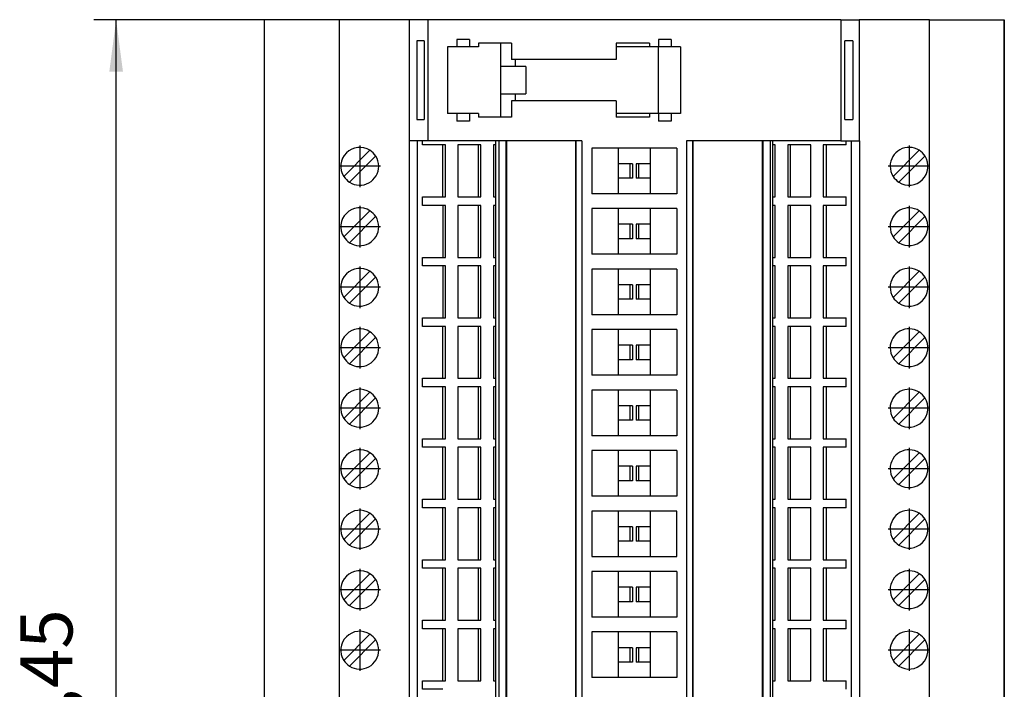
# Model space of a CAD drawing. Units: millimetres. Extents: x -1213 to -793, y -1206 to -909.
# Drawn here: x -1059 to -993, y -1086 to -1041 of the extents above; entities that cross this region are included whole.
import ezdxf

# ---------------------------------------------------------------- set-up
doc = ezdxf.new("R2010")
doc.units = ezdxf.units.MM
doc.linetypes.add('DOT_CENTER', pattern=[14, 12, -1, 0, -1])
doc.layers.add('1', color=7, linetype='Continuous')
doc.styles.add('CONVERTER_11', font='txt.shx', dxfattribs={"width": 0.9})
doc.dimstyles.new('ME10_DIM_10', dxfattribs={"dimtxt": 7, "dimasz": 7, "dimexe": 3, "dimexo": 0, "dimgap": 3, "dimtad": 1, "dimdec": 4, "dimdsep": 46, "dimtxsty": 'CONVERTER_11', "dimsah": 1, "dimcen": 0.09, "dimclrd": 2, "dimclre": 2, "dimclrt": 3, "dimadec": 0, "dimazin": 0, "dimtfac": 1, "dimtdec": 4, "dimtix": 1, "dimtmove": 0, "dimatfit": 3, "dimfxl": 1, "dimtolj": 1, "dimtzin": 0, "dimarcsym": 0})

# ---------------------------------------------------------------- blocks, each defined once
blk = doc.blocks.new('UTRE_6-2____19-select__2', base_point=(-2084.7, -2269.31))
at = {"color": 7, "linetype": 'Continuous'}
for p, q in [((-2084.7, -2269.31), (-2084.7, -2081.86)), ((-2084.7, -2081.86), (-2084.68, -2081.86)), ((-2074.59, -2081.86), (-2084.68, -2081.86)), ((-2084.68, -2269.31), (-2084.68, -2081.86)), ((-2074.59, -2269.31), (-2074.59, -2081.86)), ((-2065.14, -2081.86), (-2074.59, -2081.86)), ((-2062.66, -2081.86), (-2065.14, -2081.86)), ((-2065.14, -2098.16), (-2065.14, -2081.86)), ((-2007.07, -2081.86), (-2062.66, -2081.86)), ((-2062.66, -2098.16), (-2062.66, -2081.86)), ((-2007.07, -2081.86), (-2004.59, -2081.86)), ((-2004.59, -2081.86), (-2004.59, -2098.16)), ((-1995.13, -2081.86), (-2004.59, -2081.86)), ((-1995.13, -2081.86), (-1985.05, -2081.86)), ((-1995.13, -2269.31), (-1995.13, -2081.86)), ((-1985.05, -2269.31), (-1985.05, -2081.86)), ((-1985.03, -2081.86), (-1985.05, -2081.86)), ((-1985.03, -2081.86), (-1985.03, -2269.31)), ((-2064.16, -2084.71), (-2064.16, -2095.31)), ((-2063.2, -2084.71), (-2064.16, -2084.71)), ((-2063.2, -2084.71), (-2063.2, -2095.31)), ((-2058.8, -2084.51), (-2058.8, -2085.51)), ((-2057.1, -2084.51), (-2058.8, -2084.51)), ((-2057.1, -2084.51), (-2057.1, -2085.51)), ((-2055.85, -2085.01), (-2055.85, -2085.51)), ((-2052.86, -2085.01), (-2055.85, -2085.01)), ((-2052.86, -2088.18), (-2052.86, -2085.01)), ((-2051.4, -2085.01), (-2052.86, -2085.01)), ((-2051.4, -2085.01), (-2051.4, -2087.21)), ((-2037.3, -2085.01), (-2037.3, -2085.51)), ((-2032.85, -2085.01), (-2037.3, -2085.01)), ((-2032.85, -2085.01), (-2032.85, -2085.51)), ((-2029.9, -2084.51), (-2031.6, -2084.51)), ((-2031.6, -2084.51), (-2031.6, -2085.51)), ((-2029.9, -2084.51), (-2029.9, -2085.51)), ((-2005.46, -2084.71), (-2006.53, -2084.71)), ((-2060.05, -2085.51), (-2060.05, -2094.51)), ((-2058.8, -2085.51), (-2060.05, -2085.51)), ((-2057.1, -2085.51), (-2058.8, -2085.51)), ((-2055.85, -2085.51), (-2057.1, -2085.51)), ((-2032.85, -2085.51), (-2037.3, -2085.51)), ((-2037.3, -2085.51), (-2037.3, -2087.21)), ((-2031.6, -2085.51), (-2032.85, -2085.51)), ((-2031.6, -2094.51), (-2031.6, -2085.51)), ((-2029.9, -2085.51), (-2031.6, -2085.51)), ((-2028.65, -2085.51), (-2029.9, -2085.51)), ((-2028.65, -2085.51), (-2028.65, -2094.51)), ((-2037.3, -2087.21), (-2051.4, -2087.21)), ((-2050.93, -2087.21), (-2050.93, -2088.18)), ((-2052.86, -2091.83), (-2052.86, -2088.18)), ((-2050.93, -2088.18), (-2052.86, -2088.18)), ((-2049.51, -2088.18), (-2050.93, -2088.18)), ((-2049.51, -2088.18), (-2049.51, -2091.83)), ((-2052.86, -2095.01), (-2052.86, -2091.83)), ((-2052.86, -2091.83), (-2050.93, -2091.83)), ((-2037.3, -2092.81), (-2051.4, -2092.81)), ((-2051.4, -2092.81), (-2051.4, -2095.01)), ((-2050.93, -2091.83), (-2050.93, -2092.81)), ((-2050.93, -2091.83), (-2049.51, -2091.83)), ((-2037.3, -2092.81), (-2037.3, -2094.51)), ((-2064.16, -2095.31), (-2063.2, -2095.31)), ((-2058.8, -2094.51), (-2060.05, -2094.51)), ((-2057.1, -2094.51), (-2058.8, -2094.51)), ((-2058.8, -2094.51), (-2058.8, -2095.51)), ((-2057.1, -2095.51), (-2058.8, -2095.51)), ((-2055.85, -2094.51), (-2057.1, -2094.51)), ((-2057.1, -2094.51), (-2057.1, -2095.51)), ((-2055.85, -2094.51), (-2055.85, -2095.01)), ((-2052.86, -2095.01), (-2055.85, -2095.01)), ((-2051.4, -2095.01), (-2052.86, -2095.01)), ((-2032.85, -2094.51), (-2037.3, -2094.51)), ((-2037.3, -2094.51), (-2037.3, -2095.01)), ((-2032.85, -2095.01), (-2037.3, -2095.01)), ((-2031.6, -2094.51), (-2032.85, -2094.51)), ((-2032.85, -2094.51), (-2032.85, -2095.01)), ((-2029.9, -2094.51), (-2031.6, -2094.51)), ((-2031.6, -2094.51), (-2031.6, -2095.51)), ((-2029.9, -2095.51), (-2031.6, -2095.51)), ((-2028.65, -2094.51), (-2029.9, -2094.51)), ((-2029.9, -2094.51), (-2029.9, -2095.51)), ((-2006.53, -2095.31), (-2005.46, -2095.31)), ((-2065.17, -2253.01), (-2065.17, -2098.16)), ((-2065.14, -2098.16), (-2065.17, -2098.16)), ((-2064.09, -2098.16), (-2065.14, -2098.16)), ((-2063.4, -2098.16), (-2064.09, -2098.16)), ((-2064.09, -2253.01), (-2064.09, -2098.16)), ((-2062.66, -2098.16), (-2063.4, -2098.16)), ((-2063.4, -2098.73), (-2063.4, -2098.16)), ((-2053.52, -2098.16), (-2062.66, -2098.16)), ((-2053.52, -2253.01), (-2053.52, -2098.16)), ((-2053.14, -2098.16), (-2053.52, -2098.16)), ((-2053.14, -2098.16), (-2053.14, -2253.01)), ((-2052.18, -2098.16), (-2053.14, -2098.16)), ((-2052.18, -2098.16), (-2052.18, -2253.01)), ((-2052.09, -2098.16), (-2052.18, -2098.16)), ((-2052.09, -2098.16), (-2052.09, -2253.01)), ((-2042.77, -2098.16), (-2052.09, -2098.16)), ((-2042.77, -2253.01), (-2042.77, -2098.16)), ((-2042.72, -2098.16), (-2042.77, -2098.16)), ((-2042.72, -2253.01), (-2042.72, -2098.16)), ((-2041.95, -2098.16), (-2042.72, -2098.16)), ((-2041.95, -2098.16), (-2041.95, -2253.01)), ((-2027.86, -2098.16), (-2027.86, -2253.01)), ((-2027.01, -2098.16), (-2027.86, -2098.16)), ((-2027.01, -2253.01), (-2027.01, -2098.16)), ((-2026.96, -2098.16), (-2027.01, -2098.16)), ((-2026.96, -2253.01), (-2026.96, -2098.16)), ((-2017.64, -2098.16), (-2026.96, -2098.16)), ((-2017.64, -2098.16), (-2017.64, -2253.01)), ((-2017.55, -2098.16), (-2017.64, -2098.16)), ((-2017.55, -2098.16), (-2017.55, -2253.01)), ((-2016.59, -2098.16), (-2017.55, -2098.16)), ((-2016.59, -2098.16), (-2016.59, -2253.01)), ((-2016.21, -2098.16), (-2016.59, -2098.16)), ((-2016.21, -2253.01), (-2016.21, -2098.16)), ((-2007.07, -2098.16), (-2016.21, -2098.16)), ((-2007.07, -2098.16), (-2006.33, -2098.16)), ((-2006.33, -2098.16), (-2005.64, -2098.16)), ((-2006.33, -2098.73), (-2006.33, -2098.16)), ((-2005.64, -2253.01), (-2005.64, -2098.16)), ((-2005.64, -2098.16), (-2004.59, -2098.16)), ((-2004.56, -2098.16), (-2004.59, -2098.16)), ((-2004.56, -2098.16), (-2004.56, -2253.01)), ((-2074.01, -2102.98), (-2070.49, -2099.46)), ((-2060.68, -2098.73), (-2063.4, -2098.73)), ((-2060.3, -2098.73), (-2060.68, -2098.73)), ((-2060.68, -2105.73), (-2060.68, -2098.73)), ((-2060.3, -2105.73), (-2060.3, -2098.73)), ((-2058.63, -2098.73), (-2058.63, -2105.73)), ((-2055.9, -2098.73), (-2058.63, -2098.73)), ((-2055.53, -2098.73), (-2055.9, -2098.73)), ((-2055.9, -2098.73), (-2055.9, -2105.73)), ((-2055.53, -2105.73), (-2055.53, -2098.73)), ((-2053.85, -2098.73), (-2053.85, -2105.73)), ((-2053.52, -2098.73), (-2053.85, -2098.73)), ((-2037.01, -2099.16), (-2040.58, -2099.16)), ((-2040.58, -2099.16), (-2040.58, -2105.31)), ((-2037.01, -2101.28), (-2037.01, -2099.16)), ((-2032.71, -2099.16), (-2037.01, -2099.16)), ((-2032.71, -2101.28), (-2032.71, -2099.16)), ((-2029.15, -2099.16), (-2032.71, -2099.16)), ((-2029.15, -2099.16), (-2029.15, -2105.31)), ((-2015.88, -2098.73), (-2016.21, -2098.73)), ((-2015.88, -2105.73), (-2015.88, -2098.73)), ((-2014.2, -2098.73), (-2014.2, -2105.73)), ((-2013.83, -2098.73), (-2014.2, -2098.73)), ((-2013.83, -2105.73), (-2013.83, -2098.73)), ((-2011.1, -2098.73), (-2013.83, -2098.73)), ((-2011.1, -2105.73), (-2011.1, -2098.73)), ((-2009.05, -2098.73), (-2009.43, -2098.73)), ((-2009.43, -2098.73), (-2009.43, -2105.73)), ((-2006.33, -2098.73), (-2009.05, -2098.73)), ((-2009.05, -2098.73), (-2009.05, -2105.73)), ((-2000.01, -2102.98), (-1996.49, -2099.46)), ((-2069.72, -2100.23), (-2073.24, -2103.76)), ((-1995.72, -2100.23), (-1999.24, -2103.76)), ((-2037.01, -2103.23), (-2037.01, -2101.28)), ((-2035.45, -2101.28), (-2037.01, -2101.28)), ((-2035.45, -2103.23), (-2035.45, -2101.28)), ((-2035.11, -2101.28), (-2035.45, -2101.28)), ((-2035.11, -2101.28), (-2035.11, -2103.23)), ((-2034.62, -2101.28), (-2034.62, -2103.23)), ((-2034.27, -2101.28), (-2034.62, -2101.28)), ((-2032.71, -2101.28), (-2034.27, -2101.28)), ((-2034.27, -2103.23), (-2034.27, -2101.28)), ((-2032.71, -2103.23), (-2032.71, -2101.28)), ((-2037.01, -2105.31), (-2037.01, -2103.23)), ((-2035.45, -2103.23), (-2037.01, -2103.23)), ((-2035.11, -2103.23), (-2035.45, -2103.23)), ((-2034.27, -2103.23), (-2034.62, -2103.23)), ((-2032.71, -2103.23), (-2034.27, -2103.23)), ((-2032.71, -2105.31), (-2032.71, -2103.23)), ((-2063.4, -2106.88), (-2063.4, -2105.73)), ((-2063.4, -2105.73), (-2060.68, -2105.73)), ((-2060.68, -2105.73), (-2060.3, -2105.73)), ((-2058.63, -2105.73), (-2055.9, -2105.73)), ((-2055.9, -2105.73), (-2055.53, -2105.73)), ((-2053.85, -2105.73), (-2053.52, -2105.73)), ((-2037.01, -2105.31), (-2040.58, -2105.31)), ((-2032.71, -2105.31), (-2037.01, -2105.31)), ((-2029.15, -2105.31), (-2032.71, -2105.31)), ((-2016.21, -2105.73), (-2015.88, -2105.73)), ((-2014.2, -2105.73), (-2013.83, -2105.73)), ((-2013.83, -2105.73), (-2011.1, -2105.73)), ((-2009.43, -2105.73), (-2009.05, -2105.73)), ((-2009.05, -2105.73), (-2006.33, -2105.73)), ((-2006.33, -2106.88), (-2006.33, -2105.73)), ((-2074.01, -2111.13), (-2070.49, -2107.61)), ((-2060.68, -2106.88), (-2063.4, -2106.88)), ((-2060.68, -2106.88), (-2060.68, -2113.88)), ((-2060.3, -2106.88), (-2060.68, -2106.88)), ((-2060.3, -2113.88), (-2060.3, -2106.88)), ((-2055.9, -2106.88), (-2058.63, -2106.88)), ((-2058.63, -2106.88), (-2058.63, -2113.88)), ((-2055.53, -2106.88), (-2055.9, -2106.88)), ((-2055.9, -2106.88), (-2055.9, -2113.88)), ((-2055.53, -2113.88), (-2055.53, -2106.88)), ((-2053.85, -2106.88), (-2053.85, -2113.88)), ((-2053.52, -2106.88), (-2053.85, -2106.88)), ((-2037.01, -2107.31), (-2040.58, -2107.31)), ((-2040.58, -2107.31), (-2040.58, -2113.46)), ((-2032.71, -2107.31), (-2037.01, -2107.31)), ((-2037.01, -2109.43), (-2037.01, -2107.31)), ((-2029.15, -2107.31), (-2032.71, -2107.31)), ((-2032.71, -2109.43), (-2032.71, -2107.31)), ((-2029.15, -2107.31), (-2029.15, -2113.46)), ((-2015.88, -2106.88), (-2016.21, -2106.88)), ((-2015.88, -2113.88), (-2015.88, -2106.88)), ((-2013.83, -2106.88), (-2014.2, -2106.88)), ((-2014.2, -2106.88), (-2014.2, -2113.88)), ((-2013.83, -2113.88), (-2013.83, -2106.88)), ((-2011.1, -2106.88), (-2013.83, -2106.88)), ((-2011.1, -2113.88), (-2011.1, -2106.88)), ((-2009.05, -2106.88), (-2009.43, -2106.88)), ((-2009.43, -2106.88), (-2009.43, -2113.88)), ((-2006.33, -2106.88), (-2009.05, -2106.88)), ((-2009.05, -2106.88), (-2009.05, -2113.88)), ((-2000.01, -2111.13), (-1996.49, -2107.61)), ((-2069.72, -2108.38), (-2073.24, -2111.91)), ((-1995.72, -2108.38), (-1999.24, -2111.91)), ((-2037.01, -2111.38), (-2037.01, -2109.43)), ((-2035.45, -2109.43), (-2037.01, -2109.43)), ((-2035.45, -2111.38), (-2035.45, -2109.43)), ((-2035.11, -2109.43), (-2035.45, -2109.43)), ((-2035.11, -2109.43), (-2035.11, -2111.38)), ((-2034.62, -2109.43), (-2034.62, -2111.38)), ((-2034.27, -2109.43), (-2034.62, -2109.43)), ((-2032.71, -2109.43), (-2034.27, -2109.43)), ((-2034.27, -2111.38), (-2034.27, -2109.43)), ((-2032.71, -2111.38), (-2032.71, -2109.43)), ((-2037.01, -2113.46), (-2037.01, -2111.38)), ((-2035.45, -2111.38), (-2037.01, -2111.38)), ((-2035.11, -2111.38), (-2035.45, -2111.38)), ((-2034.27, -2111.38), (-2034.62, -2111.38)), ((-2032.71, -2111.38), (-2034.27, -2111.38)), ((-2032.71, -2113.46), (-2032.71, -2111.38)), ((-2063.4, -2113.88), (-2060.68, -2113.88)), ((-2063.4, -2115.03), (-2063.4, -2113.88)), ((-2060.68, -2113.88), (-2060.3, -2113.88)), ((-2058.63, -2113.88), (-2055.9, -2113.88)), ((-2055.9, -2113.88), (-2055.53, -2113.88)), ((-2053.85, -2113.88), (-2053.52, -2113.88)), ((-2037.01, -2113.46), (-2040.58, -2113.46)), ((-2032.71, -2113.46), (-2037.01, -2113.46)), ((-2029.15, -2113.46), (-2032.71, -2113.46)), ((-2016.21, -2113.88), (-2015.88, -2113.88)), ((-2014.2, -2113.88), (-2013.83, -2113.88)), ((-2013.83, -2113.88), (-2011.1, -2113.88)), ((-2009.43, -2113.88), (-2009.05, -2113.88)), ((-2009.05, -2113.88), (-2006.33, -2113.88)), ((-2006.33, -2115.03), (-2006.33, -2113.88)), ((-2060.68, -2115.03), (-2063.4, -2115.03)), ((-2060.3, -2115.03), (-2060.68, -2115.03)), ((-2060.68, -2115.03), (-2060.68, -2122.03)), ((-2060.3, -2122.03), (-2060.3, -2115.03)), ((-2055.9, -2115.03), (-2058.63, -2115.03)), ((-2058.63, -2115.03), (-2058.63, -2122.03)), ((-2055.53, -2115.03), (-2055.9, -2115.03)), ((-2055.9, -2115.03), (-2055.9, -2122.03)), ((-2055.53, -2122.03), (-2055.53, -2115.03)), ((-2053.52, -2115.03), (-2053.85, -2115.03)), ((-2053.85, -2115.03), (-2053.85, -2122.03)), ((-2037.01, -2115.46), (-2040.58, -2115.46)), ((-2040.58, -2115.46), (-2040.58, -2121.61)), ((-2037.01, -2117.58), (-2037.01, -2115.46)), ((-2032.71, -2115.46), (-2037.01, -2115.46)), ((-2029.15, -2115.46), (-2032.71, -2115.46)), ((-2032.71, -2117.58), (-2032.71, -2115.46)), ((-2029.15, -2115.46), (-2029.15, -2121.61)), ((-2015.88, -2115.03), (-2016.21, -2115.03)), ((-2015.88, -2122.03), (-2015.88, -2115.03)), ((-2014.2, -2115.03), (-2014.2, -2122.03)), ((-2013.83, -2115.03), (-2014.2, -2115.03)), ((-2013.83, -2122.03), (-2013.83, -2115.03)), ((-2011.1, -2115.03), (-2013.83, -2115.03)), ((-2011.1, -2122.03), (-2011.1, -2115.03)), ((-2009.05, -2115.03), (-2009.43, -2115.03)), ((-2009.43, -2115.03), (-2009.43, -2122.03)), ((-2006.33, -2115.03), (-2009.05, -2115.03)), ((-2009.05, -2115.03), (-2009.05, -2122.03)), ((-2074.01, -2119.28), (-2070.49, -2115.76)), ((-2069.72, -2116.53), (-2073.24, -2120.06)), ((-2000.01, -2119.28), (-1996.49, -2115.76)), ((-1995.72, -2116.53), (-1999.24, -2120.06)), ((-2035.45, -2117.58), (-2037.01, -2117.58)), ((-2037.01, -2119.53), (-2037.01, -2117.58)), ((-2035.45, -2119.53), (-2035.45, -2117.58)), ((-2035.11, -2117.58), (-2035.45, -2117.58)), ((-2035.11, -2117.58), (-2035.11, -2119.53)), ((-2034.62, -2117.58), (-2034.62, -2119.53)), ((-2034.27, -2117.58), (-2034.62, -2117.58)), ((-2032.71, -2117.58), (-2034.27, -2117.58)), ((-2034.27, -2119.53), (-2034.27, -2117.58)), ((-2032.71, -2119.53), (-2032.71, -2117.58)), ((-2035.45, -2119.53), (-2037.01, -2119.53)), ((-2037.01, -2121.61), (-2037.01, -2119.53)), ((-2035.11, -2119.53), (-2035.45, -2119.53)), ((-2034.27, -2119.53), (-2034.62, -2119.53)), ((-2032.71, -2119.53), (-2034.27, -2119.53)), ((-2032.71, -2121.61), (-2032.71, -2119.53)), ((-2063.4, -2123.18), (-2063.4, -2122.03)), ((-2063.4, -2122.03), (-2060.68, -2122.03)), ((-2060.68, -2122.03), (-2060.3, -2122.03)), ((-2058.63, -2122.03), (-2055.9, -2122.03)), ((-2055.9, -2122.03), (-2055.53, -2122.03)), ((-2053.85, -2122.03), (-2053.52, -2122.03)), ((-2037.01, -2121.61), (-2040.58, -2121.61)), ((-2032.71, -2121.61), (-2037.01, -2121.61)), ((-2029.15, -2121.61), (-2032.71, -2121.61)), ((-2016.21, -2122.03), (-2015.88, -2122.03)), ((-2014.2, -2122.03), (-2013.83, -2122.03)), ((-2013.83, -2122.03), (-2011.1, -2122.03)), ((-2009.43, -2122.03), (-2009.05, -2122.03)), ((-2009.05, -2122.03), (-2006.33, -2122.03)), ((-2006.33, -2123.18), (-2006.33, -2122.03)), ((-2060.68, -2123.18), (-2063.4, -2123.18)), ((-2060.3, -2123.18), (-2060.68, -2123.18)), ((-2060.68, -2130.18), (-2060.68, -2123.18)), ((-2060.3, -2130.18), (-2060.3, -2123.18)), ((-2058.63, -2123.18), (-2058.63, -2130.18)), ((-2055.9, -2123.18), (-2058.63, -2123.18)), ((-2055.53, -2123.18), (-2055.9, -2123.18)), ((-2055.9, -2123.18), (-2055.9, -2130.18)), ((-2055.53, -2130.18), (-2055.53, -2123.18)), ((-2053.85, -2123.18), (-2053.85, -2130.18)), ((-2053.52, -2123.18), (-2053.85, -2123.18)), ((-2015.88, -2123.18), (-2016.21, -2123.18)), ((-2015.88, -2130.18), (-2015.88, -2123.18)), ((-2013.83, -2123.18), (-2014.2, -2123.18)), ((-2014.2, -2123.18), (-2014.2, -2130.18)), ((-2011.1, -2123.18), (-2013.83, -2123.18)), ((-2013.83, -2130.18), (-2013.83, -2123.18)), ((-2011.1, -2130.18), (-2011.1, -2123.18)), ((-2009.05, -2123.18), (-2009.43, -2123.18)), ((-2009.43, -2123.18), (-2009.43, -2130.18)), ((-2006.33, -2123.18), (-2009.05, -2123.18)), ((-2009.05, -2123.18), (-2009.05, -2130.18)), ((-2074.01, -2127.43), (-2070.49, -2123.91)), ((-2069.72, -2124.68), (-2073.24, -2128.21)), ((-2040.58, -2123.61), (-2040.58, -2129.76)), ((-2037.01, -2123.61), (-2040.58, -2123.61)), ((-2037.01, -2125.73), (-2037.01, -2123.61)), ((-2032.71, -2123.61), (-2037.01, -2123.61)), ((-2032.71, -2125.73), (-2032.71, -2123.61)), ((-2029.15, -2123.61), (-2032.71, -2123.61)), ((-2029.15, -2123.61), (-2029.15, -2129.76)), ((-2000.01, -2127.43), (-1996.49, -2123.91)), ((-1995.72, -2124.68), (-1999.24, -2128.21)), ((-2035.45, -2125.73), (-2037.01, -2125.73)), ((-2037.01, -2127.68), (-2037.01, -2125.73)), ((-2035.45, -2127.68), (-2035.45, -2125.73)), ((-2035.11, -2125.73), (-2035.45, -2125.73)), ((-2035.11, -2125.73), (-2035.11, -2127.68)), ((-2034.27, -2125.73), (-2034.62, -2125.73)), ((-2034.62, -2125.73), (-2034.62, -2127.68)), ((-2032.71, -2125.73), (-2034.27, -2125.73)), ((-2034.27, -2127.68), (-2034.27, -2125.73)), ((-2032.71, -2127.68), (-2032.71, -2125.73)), ((-2037.01, -2129.76), (-2037.01, -2127.68)), ((-2035.45, -2127.68), (-2037.01, -2127.68)), ((-2035.11, -2127.68), (-2035.45, -2127.68)), ((-2034.27, -2127.68), (-2034.62, -2127.68)), ((-2032.71, -2127.68), (-2034.27, -2127.68)), ((-2032.71, -2129.76), (-2032.71, -2127.68)), ((-2063.4, -2131.33), (-2063.4, -2130.18)), ((-2063.4, -2130.18), (-2060.68, -2130.18)), ((-2060.68, -2130.18), (-2060.3, -2130.18)), ((-2058.63, -2130.18), (-2055.9, -2130.18)), ((-2055.9, -2130.18), (-2055.53, -2130.18)), ((-2053.85, -2130.18), (-2053.52, -2130.18)), ((-2037.01, -2129.76), (-2040.58, -2129.76)), ((-2032.71, -2129.76), (-2037.01, -2129.76)), ((-2029.15, -2129.76), (-2032.71, -2129.76)), ((-2016.21, -2130.18), (-2015.88, -2130.18)), ((-2014.2, -2130.18), (-2013.83, -2130.18)), ((-2013.83, -2130.18), (-2011.1, -2130.18)), ((-2009.43, -2130.18), (-2009.05, -2130.18)), ((-2009.05, -2130.18), (-2006.33, -2130.18)), ((-2006.33, -2131.33), (-2006.33, -2130.18)), ((-2060.68, -2131.33), (-2063.4, -2131.33)), ((-2060.3, -2131.33), (-2060.68, -2131.33)), ((-2060.68, -2138.33), (-2060.68, -2131.33)), ((-2060.3, -2138.33), (-2060.3, -2131.33)), ((-2058.63, -2131.33), (-2058.63, -2138.33)), ((-2055.9, -2131.33), (-2058.63, -2131.33)), ((-2055.53, -2131.33), (-2055.9, -2131.33)), ((-2055.9, -2131.33), (-2055.9, -2138.33)), ((-2055.53, -2138.33), (-2055.53, -2131.33)), ((-2053.52, -2131.33), (-2053.85, -2131.33)), ((-2053.85, -2131.33), (-2053.85, -2138.33)), ((-2015.88, -2131.33), (-2016.21, -2131.33)), ((-2015.88, -2138.33), (-2015.88, -2131.33)), ((-2013.83, -2131.33), (-2014.2, -2131.33)), ((-2014.2, -2131.33), (-2014.2, -2138.33)), ((-2011.1, -2131.33), (-2013.83, -2131.33)), ((-2013.83, -2138.33), (-2013.83, -2131.33)), ((-2011.1, -2138.33), (-2011.1, -2131.33)), ((-2009.05, -2131.33), (-2009.43, -2131.33)), ((-2009.43, -2131.33), (-2009.43, -2138.33)), ((-2006.33, -2131.33), (-2009.05, -2131.33)), ((-2009.05, -2131.33), (-2009.05, -2138.33)), ((-2074.01, -2135.58), (-2070.49, -2132.06)), ((-2069.72, -2132.83), (-2073.24, -2136.36)), ((-2040.58, -2131.76), (-2040.58, -2137.91)), ((-2037.01, -2131.76), (-2040.58, -2131.76)), ((-2037.01, -2133.88), (-2037.01, -2131.76)), ((-2032.71, -2131.76), (-2037.01, -2131.76)), ((-2032.71, -2133.88), (-2032.71, -2131.76)), ((-2029.15, -2131.76), (-2032.71, -2131.76)), ((-2029.15, -2131.76), (-2029.15, -2137.91)), ((-2000.01, -2135.58), (-1996.49, -2132.06)), ((-1995.72, -2132.83), (-1999.24, -2136.36)), ((-2035.45, -2133.88), (-2037.01, -2133.88)), ((-2037.01, -2135.83), (-2037.01, -2133.88)), ((-2035.45, -2135.83), (-2035.45, -2133.88)), ((-2035.11, -2133.88), (-2035.45, -2133.88)), ((-2035.11, -2133.88), (-2035.11, -2135.83)), ((-2034.27, -2133.88), (-2034.62, -2133.88)), ((-2034.62, -2133.88), (-2034.62, -2135.83)), ((-2032.71, -2133.88), (-2034.27, -2133.88)), ((-2034.27, -2135.83), (-2034.27, -2133.88)), ((-2032.71, -2135.83), (-2032.71, -2133.88)), ((-2037.01, -2137.91), (-2037.01, -2135.83)), ((-2035.45, -2135.83), (-2037.01, -2135.83)), ((-2035.11, -2135.83), (-2035.45, -2135.83)), ((-2034.27, -2135.83), (-2034.62, -2135.83)), ((-2032.71, -2135.83), (-2034.27, -2135.83)), ((-2032.71, -2137.91), (-2032.71, -2135.83)), ((-2037.01, -2137.91), (-2040.58, -2137.91)), ((-2032.71, -2137.91), (-2037.01, -2137.91)), ((-2029.15, -2137.91), (-2032.71, -2137.91)), ((-2063.4, -2139.48), (-2063.4, -2138.33)), ((-2063.4, -2138.33), (-2060.68, -2138.33)), ((-2060.68, -2139.48), (-2063.4, -2139.48)), ((-2060.68, -2138.33), (-2060.3, -2138.33)), ((-2060.68, -2146.48), (-2060.68, -2139.48)), ((-2060.3, -2139.48), (-2060.68, -2139.48)), ((-2060.3, -2146.48), (-2060.3, -2139.48)), ((-2058.63, -2138.33), (-2055.9, -2138.33)), ((-2055.9, -2139.48), (-2058.63, -2139.48)), ((-2058.63, -2139.48), (-2058.63, -2146.48)), ((-2055.9, -2138.33), (-2055.53, -2138.33)), ((-2055.53, -2139.48), (-2055.9, -2139.48)), ((-2055.9, -2139.48), (-2055.9, -2146.48)), ((-2055.53, -2146.48), (-2055.53, -2139.48)), ((-2053.85, -2138.33), (-2053.52, -2138.33)), ((-2053.52, -2139.48), (-2053.85, -2139.48)), ((-2053.85, -2139.48), (-2053.85, -2146.48)), ((-2016.21, -2138.33), (-2015.88, -2138.33)), ((-2015.88, -2139.48), (-2016.21, -2139.48)), ((-2015.88, -2146.48), (-2015.88, -2139.48)), ((-2014.2, -2138.33), (-2013.83, -2138.33)), ((-2014.2, -2139.48), (-2014.2, -2146.48)), ((-2013.83, -2139.48), (-2014.2, -2139.48)), ((-2013.83, -2138.33), (-2011.1, -2138.33)), ((-2011.1, -2139.48), (-2013.83, -2139.48)), ((-2013.83, -2146.48), (-2013.83, -2139.48)), ((-2011.1, -2146.48), (-2011.1, -2139.48)), ((-2009.43, -2138.33), (-2009.05, -2138.33)), ((-2009.43, -2139.48), (-2009.43, -2146.48)), ((-2009.05, -2139.48), (-2009.43, -2139.48)), ((-2009.05, -2138.33), (-2006.33, -2138.33)), ((-2006.33, -2139.48), (-2009.05, -2139.48)), ((-2009.05, -2139.48), (-2009.05, -2146.48)), ((-2006.33, -2139.48), (-2006.33, -2138.33)), ((-2074.01, -2143.73), (-2070.49, -2140.21)), ((-2037.01, -2139.91), (-2040.58, -2139.91)), ((-2040.58, -2139.91), (-2040.58, -2146.06)), ((-2037.01, -2142.03), (-2037.01, -2139.91)), ((-2032.71, -2139.91), (-2037.01, -2139.91)), ((-2032.71, -2142.03), (-2032.71, -2139.91)), ((-2029.15, -2139.91), (-2032.71, -2139.91)), ((-2029.15, -2139.91), (-2029.15, -2146.06)), ((-2000.01, -2143.73), (-1996.49, -2140.21)), ((-2069.72, -2140.98), (-2073.24, -2144.51)), ((-2035.45, -2142.03), (-2037.01, -2142.03)), ((-2037.01, -2143.98), (-2037.01, -2142.03)), ((-2035.45, -2143.98), (-2035.45, -2142.03)), ((-2035.11, -2142.03), (-2035.45, -2142.03)), ((-2035.11, -2142.03), (-2035.11, -2143.98)), ((-2034.27, -2142.03), (-2034.62, -2142.03)), ((-2034.62, -2142.03), (-2034.62, -2143.98)), ((-2032.71, -2142.03), (-2034.27, -2142.03)), ((-2034.27, -2143.98), (-2034.27, -2142.03)), ((-2032.71, -2143.98), (-2032.71, -2142.03)), ((-1995.72, -2140.98), (-1999.24, -2144.51)), ((-2037.01, -2146.06), (-2037.01, -2143.98)), ((-2035.45, -2143.98), (-2037.01, -2143.98)), ((-2035.11, -2143.98), (-2035.45, -2143.98)), ((-2034.27, -2143.98), (-2034.62, -2143.98)), ((-2032.71, -2143.98), (-2034.27, -2143.98)), ((-2032.71, -2146.06), (-2032.71, -2143.98)), ((-2037.01, -2146.06), (-2040.58, -2146.06)), ((-2032.71, -2146.06), (-2037.01, -2146.06)), ((-2029.15, -2146.06), (-2032.71, -2146.06)), ((-2063.4, -2147.63), (-2063.4, -2146.48)), ((-2063.4, -2146.48), (-2060.68, -2146.48)), ((-2060.68, -2146.48), (-2060.3, -2146.48)), ((-2058.63, -2146.48), (-2055.9, -2146.48)), ((-2055.9, -2146.48), (-2055.53, -2146.48)), ((-2053.85, -2146.48), (-2053.52, -2146.48)), ((-2016.21, -2146.48), (-2015.88, -2146.48)), ((-2014.2, -2146.48), (-2013.83, -2146.48)), ((-2013.83, -2146.48), (-2011.1, -2146.48)), ((-2009.43, -2146.48), (-2009.05, -2146.48)), ((-2009.05, -2146.48), (-2006.33, -2146.48)), ((-2006.33, -2147.63), (-2006.33, -2146.48)), ((-2074.01, -2151.88), (-2070.49, -2148.36)), ((-2060.68, -2147.63), (-2063.4, -2147.63)), ((-2060.3, -2147.63), (-2060.68, -2147.63)), ((-2060.68, -2154.63), (-2060.68, -2147.63)), ((-2060.3, -2154.63), (-2060.3, -2147.63)), ((-2055.9, -2147.63), (-2058.63, -2147.63)), ((-2058.63, -2147.63), (-2058.63, -2154.63)), ((-2055.9, -2147.63), (-2055.9, -2154.63)), ((-2055.53, -2147.63), (-2055.9, -2147.63)), ((-2055.53, -2154.63), (-2055.53, -2147.63)), ((-2053.52, -2147.63), (-2053.85, -2147.63)), ((-2053.85, -2147.63), (-2053.85, -2154.63)), ((-2037.01, -2148.06), (-2040.58, -2148.06)), ((-2040.58, -2148.06), (-2040.58, -2154.21)), ((-2037.01, -2150.18), (-2037.01, -2148.06)), ((-2032.71, -2148.06), (-2037.01, -2148.06)), ((-2032.71, -2150.18), (-2032.71, -2148.06)), ((-2029.15, -2148.06), (-2032.71, -2148.06)), ((-2015.88, -2147.63), (-2016.21, -2147.63)), ((-2015.88, -2154.63), (-2015.88, -2147.63)), ((-2014.2, -2147.63), (-2014.2, -2154.63)), ((-2013.83, -2147.63), (-2014.2, -2147.63)), ((-2011.1, -2147.63), (-2013.83, -2147.63)), ((-2013.83, -2154.63), (-2013.83, -2147.63)), ((-2011.1, -2154.63), (-2011.1, -2147.63)), ((-2009.43, -2147.63), (-2009.43, -2154.63)), ((-2009.05, -2147.63), (-2009.43, -2147.63)), ((-2006.33, -2147.63), (-2009.05, -2147.63)), ((-2009.05, -2147.63), (-2009.05, -2154.63)), ((-2000.01, -2151.88), (-1996.49, -2148.36)), ((-2069.72, -2149.13), (-2073.24, -2152.66)), ((-1995.72, -2149.13), (-1999.24, -2152.66)), ((-2035.45, -2150.18), (-2037.01, -2150.18)), ((-2037.01, -2152.13), (-2037.01, -2150.18)), ((-2035.45, -2152.13), (-2035.45, -2150.18)), ((-2035.11, -2150.18), (-2035.45, -2150.18)), ((-2035.11, -2150.18), (-2035.11, -2152.13)), ((-2034.62, -2150.18), (-2034.62, -2152.13)), ((-2034.27, -2150.18), (-2034.62, -2150.18)), ((-2032.71, -2150.18), (-2034.27, -2150.18)), ((-2034.27, -2152.13), (-2034.27, -2150.18)), ((-2032.71, -2152.13), (-2032.71, -2150.18)), ((-2035.45, -2152.13), (-2037.01, -2152.13)), ((-2037.01, -2154.21), (-2037.01, -2152.13)), ((-2035.11, -2152.13), (-2035.45, -2152.13)), ((-2034.27, -2152.13), (-2034.62, -2152.13)), ((-2032.71, -2152.13), (-2034.27, -2152.13)), ((-2032.71, -2154.21), (-2032.71, -2152.13)), ((-2063.4, -2155.78), (-2063.4, -2154.63)), ((-2063.4, -2154.63), (-2060.68, -2154.63)), ((-2060.68, -2154.63), (-2060.3, -2154.63)), ((-2058.63, -2154.63), (-2055.9, -2154.63)), ((-2055.9, -2154.63), (-2055.53, -2154.63)), ((-2053.85, -2154.63), (-2053.52, -2154.63)), ((-2040.58, -2154.21), (-2037.01, -2154.21)), ((-2037.01, -2154.21), (-2032.71, -2154.21)), ((-2032.71, -2154.21), (-2029.15, -2154.21)), ((-2016.21, -2154.63), (-2015.88, -2154.63)), ((-2014.2, -2154.63), (-2013.83, -2154.63)), ((-2013.83, -2154.63), (-2011.1, -2154.63)), ((-2009.43, -2154.63), (-2009.05, -2154.63)), ((-2009.05, -2154.63), (-2006.33, -2154.63)), ((-2006.33, -2155.78), (-2006.33, -2154.63)), ((-2074.01, -2160.03), (-2070.49, -2156.51)), ((-2060.68, -2155.78), (-2063.4, -2155.78)), ((-2060.3, -2155.78), (-2060.68, -2155.78)), ((-2060.68, -2162.78), (-2060.68, -2155.78)), ((-2060.3, -2162.78), (-2060.3, -2155.78)), ((-2058.63, -2155.78), (-2058.63, -2162.78)), ((-2055.9, -2155.78), (-2058.63, -2155.78)), ((-2055.53, -2155.78), (-2055.9, -2155.78)), ((-2055.9, -2155.78), (-2055.9, -2162.78)), ((-2055.53, -2162.78), (-2055.53, -2155.78)), ((-2053.52, -2155.78), (-2053.85, -2155.78)), ((-2053.85, -2155.78), (-2053.85, -2162.78)), ((-2040.58, -2156.21), (-2040.58, -2162.36)), ((-2037.01, -2156.21), (-2040.58, -2156.21)), ((-2037.01, -2158.33), (-2037.01, -2156.21)), ((-2032.71, -2156.21), (-2037.01, -2156.21)), ((-2032.71, -2158.33), (-2032.71, -2156.21)), ((-2029.15, -2156.21), (-2032.71, -2156.21)), ((-2029.15, -2156.21), (-2029.15, -2162.36)), ((-2015.88, -2155.78), (-2016.21, -2155.78)), ((-2015.88, -2162.78), (-2015.88, -2155.78)), ((-2014.2, -2155.78), (-2014.2, -2162.78)), ((-2013.83, -2155.78), (-2014.2, -2155.78)), ((-2011.1, -2155.78), (-2013.83, -2155.78)), ((-2013.83, -2162.78), (-2013.83, -2155.78)), ((-2011.1, -2162.78), (-2011.1, -2155.78)), ((-2009.43, -2155.78), (-2009.43, -2162.78)), ((-2009.05, -2155.78), (-2009.43, -2155.78)), ((-2006.33, -2155.78), (-2009.05, -2155.78)), ((-2009.05, -2155.78), (-2009.05, -2162.78)), ((-2000.01, -2160.03), (-1996.49, -2156.51)), ((-2069.72, -2157.28), (-2073.24, -2160.81)), ((-1995.72, -2157.28), (-1999.24, -2160.81)), ((-2035.45, -2158.33), (-2037.01, -2158.33)), ((-2037.01, -2160.28), (-2037.01, -2158.33)), ((-2035.11, -2158.33), (-2035.45, -2158.33)), ((-2035.45, -2160.28), (-2035.45, -2158.33)), ((-2035.11, -2158.33), (-2035.11, -2160.28)), ((-2034.62, -2158.33), (-2034.62, -2160.28)), ((-2034.27, -2158.33), (-2034.62, -2158.33)), ((-2032.71, -2158.33), (-2034.27, -2158.33)), ((-2034.27, -2160.28), (-2034.27, -2158.33)), ((-2032.71, -2160.28), (-2032.71, -2158.33)), ((-2037.01, -2162.36), (-2037.01, -2160.28)), ((-2035.45, -2160.28), (-2037.01, -2160.28)), ((-2035.11, -2160.28), (-2035.45, -2160.28)), ((-2034.27, -2160.28), (-2034.62, -2160.28)), ((-2032.71, -2160.28), (-2034.27, -2160.28)), ((-2032.71, -2162.36), (-2032.71, -2160.28)), ((-2063.4, -2163.93), (-2063.4, -2162.78)), ((-2063.4, -2162.78), (-2060.68, -2162.78)), ((-2060.68, -2162.78), (-2060.3, -2162.78)), ((-2058.63, -2162.78), (-2055.9, -2162.78)), ((-2055.9, -2162.78), (-2055.53, -2162.78)), ((-2053.85, -2162.78), (-2053.52, -2162.78)), ((-2037.01, -2162.36), (-2040.58, -2162.36)), ((-2032.71, -2162.36), (-2037.01, -2162.36)), ((-2029.15, -2162.36), (-2032.71, -2162.36)), ((-2016.21, -2162.78), (-2015.88, -2162.78)), ((-2014.2, -2162.78), (-2013.83, -2162.78)), ((-2013.83, -2162.78), (-2011.1, -2162.78)), ((-2009.43, -2162.78), (-2009.05, -2162.78)), ((-2009.05, -2162.78), (-2006.33, -2162.78)), ((-2006.33, -2163.93), (-2006.33, -2162.78)), ((-2074.01, -2168.18), (-2070.49, -2164.66)), ((-2060.68, -2163.93), (-2063.4, -2163.93)), ((-2060.3, -2163.93), (-2060.68, -2163.93)), ((-2060.68, -2170.93), (-2060.68, -2163.93)), ((-2060.3, -2170.93), (-2060.3, -2163.93)), ((-2058.63, -2163.93), (-2058.63, -2170.93)), ((-2055.9, -2163.93), (-2058.63, -2163.93)), ((-2055.9, -2163.93), (-2055.9, -2170.93)), ((-2055.53, -2163.93), (-2055.9, -2163.93)), ((-2055.53, -2170.93), (-2055.53, -2163.93)), ((-2053.52, -2163.93), (-2053.85, -2163.93)), ((-2053.85, -2163.93), (-2053.85, -2170.93)), ((-2040.58, -2164.36), (-2040.58, -2170.51)), ((-2037.01, -2164.36), (-2040.58, -2164.36)), ((-2037.01, -2166.48), (-2037.01, -2164.36)), ((-2032.71, -2164.36), (-2037.01, -2164.36)), ((-2032.71, -2166.48), (-2032.71, -2164.36)), ((-2029.15, -2164.36), (-2032.71, -2164.36)), ((-2029.15, -2164.36), (-2029.15, -2170.51)), ((-2015.88, -2163.93), (-2016.21, -2163.93)), ((-2015.88, -2170.93), (-2015.88, -2163.93)), ((-2013.83, -2163.93), (-2014.2, -2163.93)), ((-2014.2, -2163.93), (-2014.2, -2170.93)), ((-2011.1, -2163.93), (-2013.83, -2163.93)), ((-2013.83, -2170.93), (-2013.83, -2163.93)), ((-2011.1, -2170.93), (-2011.1, -2163.93)), ((-2009.43, -2163.93), (-2009.43, -2170.93)), ((-2009.05, -2163.93), (-2009.43, -2163.93)), ((-2006.33, -2163.93), (-2009.05, -2163.93)), ((-2009.05, -2163.93), (-2009.05, -2170.93)), ((-2000.01, -2168.18), (-1996.49, -2164.66)), ((-2069.72, -2165.43), (-2073.24, -2168.96)), ((-1995.72, -2165.43), (-1999.24, -2168.96)), ((-2037.01, -2168.43), (-2037.01, -2166.48)), ((-2035.45, -2166.48), (-2037.01, -2166.48)), ((-2035.45, -2168.43), (-2035.45, -2166.48)), ((-2035.11, -2166.48), (-2035.45, -2166.48)), ((-2035.11, -2166.48), (-2035.11, -2168.43)), ((-2034.62, -2166.48), (-2034.62, -2168.43)), ((-2034.27, -2166.48), (-2034.62, -2166.48)), ((-2032.71, -2166.48), (-2034.27, -2166.48)), ((-2034.27, -2168.43), (-2034.27, -2166.48)), ((-2032.71, -2168.43), (-2032.71, -2166.48)), ((-2035.45, -2168.43), (-2037.01, -2168.43)), ((-2037.01, -2170.51), (-2037.01, -2168.43)), ((-2035.11, -2168.43), (-2035.45, -2168.43)), ((-2034.27, -2168.43), (-2034.62, -2168.43)), ((-2032.71, -2168.43), (-2034.27, -2168.43)), ((-2032.71, -2170.51), (-2032.71, -2168.43)), ((-2063.4, -2172.08), (-2063.4, -2170.93)), ((-2063.4, -2170.93), (-2060.68, -2170.93)), ((-2060.68, -2170.93), (-2060.3, -2170.93)), ((-2058.63, -2170.93), (-2055.9, -2170.93)), ((-2055.9, -2170.93), (-2055.53, -2170.93)), ((-2053.85, -2170.93), (-2053.52, -2170.93)), ((-2037.01, -2170.51), (-2040.58, -2170.51)), ((-2032.71, -2170.51), (-2037.01, -2170.51)), ((-2029.15, -2170.51), (-2032.71, -2170.51)), ((-2016.21, -2170.93), (-2015.88, -2170.93)), ((-2014.2, -2170.93), (-2013.83, -2170.93)), ((-2013.83, -2170.93), (-2011.1, -2170.93)), ((-2009.43, -2170.93), (-2009.05, -2170.93)), ((-2009.05, -2170.93), (-2006.33, -2170.93)), ((-2006.33, -2172.08), (-2006.33, -2170.93)), ((-2060.68, -2172.08), (-2063.4, -2172.08))]:
    blk.add_line(p, q, dxfattribs=at)
for centre, start, end in [((-2071.86, -2101.61), 57.4558, 212.5442), ((-2071.86, -2101.61), 32.5442, 57.4558), ((-1997.86, -2101.61), 57.4558, 180), ((-1997.86, -2101.61), 32.5442, 57.4558), ((-2071.86, -2101.61), 0, 32.5442), ((-1997.86, -2101.61), 237.4558, 32.5442), ((-2071.86, -2101.61), 237.4558, 0), ((-1997.86, -2101.61), 180, 212.5442), ((-2071.86, -2101.61), 212.5442, 237.4558), ((-1997.86, -2101.61), 212.5442, 237.4558), ((-2071.86, -2109.76), 57.4558, 212.5442), ((-2071.86, -2109.76), 32.5442, 57.4558), ((-1997.86, -2109.76), 57.4558, 180), ((-1997.86, -2109.76), 32.5442, 57.4558), ((-2071.86, -2109.76), 0, 32.5442), ((-1997.86, -2109.76), 237.4558, 32.5442), ((-2071.86, -2109.76), 237.4558, 0), ((-1997.86, -2109.76), 180, 212.5442), ((-2071.86, -2109.76), 212.5442, 237.4558), ((-1997.86, -2109.76), 212.5442, 237.4558), ((-2071.86, -2117.91), 57.4558, 212.5442), ((-1997.86, -2117.91), 57.4558, 180), ((-2071.86, -2117.91), 32.5442, 57.4558), ((-2071.86, -2117.91), 0, 32.5442), ((-1997.86, -2117.91), 237.4558, 32.5442), ((-1997.86, -2117.91), 32.5442, 57.4558), ((-2071.86, -2117.91), 237.4558, 0), ((-1997.86, -2117.91), 180, 212.5442), ((-2071.86, -2117.91), 212.5442, 237.4558), ((-1997.86, -2117.91), 212.5442, 237.4558), ((-2071.86, -2126.06), 57.4558, 212.5442), ((-1997.86, -2126.06), 57.4558, 180), ((-2071.86, -2126.06), 32.5442, 57.4558), ((-2071.86, -2126.06), 0, 32.5442), ((-1997.86, -2126.06), 237.4558, 32.5442), ((-1997.86, -2126.06), 32.5442, 57.4558), ((-2071.86, -2126.06), 237.4558, 0), ((-1997.86, -2126.06), 180, 212.5442), ((-2071.86, -2126.06), 212.5442, 237.4558), ((-1997.86, -2126.06), 212.5442, 237.4558), ((-2071.86, -2134.21), 57.4558, 212.5442), ((-2071.86, -2134.21), 32.5442, 57.4558), ((-2071.86, -2134.21), 0, 32.5442), ((-1997.86, -2134.21), 57.4558, 180), ((-1997.86, -2134.21), 237.4558, 32.5442), ((-1997.86, -2134.21), 32.5442, 57.4558), ((-2071.86, -2134.21), 237.4558, 0), ((-1997.86, -2134.21), 180, 212.5442), ((-2071.86, -2134.21), 212.5442, 237.4558), ((-1997.86, -2134.21), 212.5442, 237.4558), ((-2071.86, -2142.36), 57.4558, 212.5442), ((-2071.86, -2142.36), 32.5442, 57.4558), ((-1997.86, -2142.36), 57.4558, 180), ((-1997.86, -2142.36), 32.5442, 57.4558), ((-2071.86, -2142.36), 0, 32.5442), ((-1997.86, -2142.36), 237.4558, 32.5442), ((-2071.86, -2142.36), 237.4558, 0), ((-1997.86, -2142.36), 180, 212.5442), ((-2071.86, -2142.36), 212.5442, 237.4558), ((-1997.86, -2142.36), 212.5442, 237.4558), ((-2071.86, -2150.51), 57.4558, 212.5442), ((-2071.86, -2150.51), 32.5442, 57.4558), ((-1997.86, -2150.51), 57.4558, 180), ((-1997.86, -2150.51), 32.5442, 57.4558), ((-2071.86, -2150.51), 0, 32.5442), ((-1997.86, -2150.51), 237.4558, 32.5442), ((-2071.86, -2150.51), 237.4558, 0), ((-1997.86, -2150.51), 180, 212.5442), ((-2071.86, -2150.51), 212.5442, 237.4558), ((-1997.86, -2150.51), 212.5442, 237.4558), ((-2071.86, -2158.66), 57.4558, 212.5442), ((-2071.86, -2158.66), 32.5442, 57.4558), ((-1997.86, -2158.66), 57.4558, 180), ((-1997.86, -2158.66), 32.5442, 57.4558), ((-2071.86, -2158.66), 0, 32.5442), ((-1997.86, -2158.66), 237.4558, 32.5442), ((-2071.86, -2158.66), 237.4558, 0), ((-1997.86, -2158.66), 180, 212.5442), ((-2071.86, -2158.66), 212.5442, 237.4558), ((-1997.86, -2158.66), 212.5442, 237.4558), ((-2071.86, -2166.81), 57.4558, 212.5442), ((-2071.86, -2166.81), 32.5442, 57.4558), ((-1997.86, -2166.81), 57.4558, 180), ((-1997.86, -2166.81), 32.5442, 57.4558), ((-2071.86, -2166.81), 0, 32.5442), ((-1997.86, -2166.81), 237.4558, 32.5442), ((-2071.86, -2166.81), 237.4558, 0), ((-1997.86, -2166.81), 180, 212.5442), ((-2071.86, -2166.81), 212.5442, 237.4558), ((-1997.86, -2166.81), 212.5442, 237.4558)]:
    blk.add_arc(centre, 2.55, start, end, dxfattribs=at)
for points in [[(-2007.07, -2081.86), (-2007.07, -2083.21), (-2007.07, -2085.93), (-2007.07, -2090.01), (-2007.07, -2094.08), (-2007.07, -2096.8), (-2007.07, -2098.16)], [(-2006.53, -2095.31), (-2006.53, -2094.42), (-2006.53, -2092.66), (-2006.53, -2090.01), (-2006.53, -2087.36), (-2006.53, -2085.59), (-2006.53, -2084.71)], [(-2005.46, -2084.71), (-2005.46, -2085.59), (-2005.46, -2087.36), (-2005.46, -2090.01), (-2005.46, -2092.66), (-2005.46, -2094.42), (-2005.46, -2095.31)], [(-2029.15, -2154.21), (-2029.15, -2153.69), (-2029.15, -2152.67), (-2029.15, -2151.13), (-2029.15, -2149.59), (-2029.15, -2148.57), (-2029.15, -2148.06)]]:
    blk.add_open_spline(points, degree=3, dxfattribs=at)
at = {"layer": '1', "color": 2, "linetype": 'DOT_CENTER'}
for p, q in [((-2071.86, -2098.8), (-2071.86, -2104.41)), ((-2071.86, -2098.8), (-2071.86, -2104.41)), ((-1997.86, -2098.8), (-1997.86, -2104.41)), ((-1997.86, -2098.8), (-1997.86, -2104.41)), ((-2069.06, -2101.61), (-2074.67, -2101.61)), ((-2069.06, -2101.61), (-2074.67, -2101.61)), ((-1995.06, -2101.61), (-2000.67, -2101.61)), ((-1995.06, -2101.61), (-2000.67, -2101.61)), ((-2071.86, -2106.95), (-2071.86, -2112.56)), ((-2071.86, -2106.95), (-2071.86, -2112.56)), ((-1997.86, -2106.95), (-1997.86, -2112.56)), ((-1997.86, -2106.95), (-1997.86, -2112.56)), ((-2069.06, -2109.76), (-2074.67, -2109.76)), ((-2069.06, -2109.76), (-2074.67, -2109.76)), ((-1995.06, -2109.76), (-2000.67, -2109.76)), ((-1995.06, -2109.76), (-2000.67, -2109.76)), ((-2071.86, -2115.1), (-2071.86, -2120.71)), ((-2071.86, -2115.1), (-2071.86, -2120.71)), ((-2071.86, -2115.1), (-2071.86, -2120.71)), ((-1997.86, -2115.1), (-1997.86, -2120.71)), ((-1997.86, -2115.1), (-1997.86, -2120.71)), ((-1997.86, -2115.1), (-1997.86, -2120.71)), ((-2069.06, -2117.91), (-2074.67, -2117.91)), ((-2069.06, -2117.91), (-2074.67, -2117.91)), ((-2069.06, -2117.91), (-2074.67, -2117.91)), ((-1995.06, -2117.91), (-2000.67, -2117.91)), ((-1995.06, -2117.91), (-2000.67, -2117.91)), ((-1995.06, -2117.91), (-2000.67, -2117.91)), ((-2071.86, -2123.25), (-2071.86, -2128.86)), ((-2071.86, -2123.25), (-2071.86, -2128.86)), ((-1997.86, -2123.25), (-1997.86, -2128.86)), ((-1997.86, -2123.25), (-1997.86, -2128.86)), ((-2069.06, -2126.06), (-2074.67, -2126.06)), ((-2069.06, -2126.06), (-2074.67, -2126.06)), ((-1995.06, -2126.06), (-2000.67, -2126.06)), ((-1995.06, -2126.06), (-2000.67, -2126.06)), ((-2071.86, -2131.4), (-2071.86, -2137.01)), ((-2071.86, -2131.4), (-2071.86, -2137.01)), ((-1997.86, -2131.4), (-1997.86, -2137.01)), ((-1997.86, -2131.4), (-1997.86, -2137.01)), ((-2069.06, -2134.21), (-2074.67, -2134.21)), ((-2069.06, -2134.21), (-2074.67, -2134.21)), ((-1995.06, -2134.21), (-2000.67, -2134.21)), ((-1995.06, -2134.21), (-2000.67, -2134.21)), ((-2071.86, -2139.55), (-2071.86, -2145.16)), ((-2071.86, -2139.55), (-2071.86, -2145.16)), ((-1997.86, -2139.55), (-1997.86, -2145.16)), ((-1997.86, -2139.55), (-1997.86, -2145.16)), ((-2069.06, -2142.36), (-2074.67, -2142.36)), ((-2069.06, -2142.36), (-2074.67, -2142.36)), ((-1995.06, -2142.36), (-2000.67, -2142.36)), ((-1995.06, -2142.36), (-2000.67, -2142.36)), ((-2071.86, -2147.7), (-2071.86, -2153.31)), ((-2071.86, -2147.7), (-2071.86, -2153.31)), ((-1997.86, -2147.7), (-1997.86, -2153.31)), ((-1997.86, -2147.7), (-1997.86, -2153.31)), ((-2069.06, -2150.51), (-2074.67, -2150.51)), ((-2069.06, -2150.51), (-2074.67, -2150.51)), ((-1995.06, -2150.51), (-2000.67, -2150.51)), ((-1995.06, -2150.51), (-2000.67, -2150.51)), ((-2071.86, -2155.85), (-2071.86, -2161.46)), ((-2071.86, -2155.85), (-2071.86, -2161.46)), ((-1997.86, -2155.85), (-1997.86, -2161.46)), ((-1997.86, -2155.85), (-1997.86, -2161.46)), ((-2069.06, -2158.66), (-2074.67, -2158.66)), ((-2069.06, -2158.66), (-2074.67, -2158.66)), ((-1995.06, -2158.66), (-2000.67, -2158.66)), ((-1995.06, -2158.66), (-2000.67, -2158.66)), ((-2071.86, -2164), (-2071.86, -2169.61)), ((-2071.86, -2164), (-2071.86, -2169.61)), ((-1997.86, -2164), (-1997.86, -2169.61)), ((-1997.86, -2164), (-1997.86, -2169.61)), ((-2069.06, -2166.81), (-2074.67, -2166.81)), ((-2069.06, -2166.81), (-2074.67, -2166.81)), ((-1995.06, -2166.81), (-2000.67, -2166.81)), ((-1995.06, -2166.81), (-2000.67, -2166.81))]:
    blk.add_line(p, q, dxfattribs=at)
blk = doc.blocks.new('*D17')
at = {"layer": '1', "color": 2, "linetype": 'Continuous'}
for p, q in [((-2084.68, -2081.86), (-2107.68, -2081.86)), ((-2104.68, -2269.31), (-2104.68, -2081.86)), ((-2084.68, -2269.31), (-2107.68, -2269.31))]:
    blk.add_line(p, q, dxfattribs=at)
at = {"layer": '1', "color": 2}
for points in [[(-2103.76, -2088.86), (-2105.6, -2088.86), (-2104.68, -2081.86)], [(-2105.6, -2262.31), (-2103.76, -2262.31), (-2104.68, -2269.31)]]:
    blk.add_solid(points, dxfattribs=at)
at = {"layer": '1', "color": 3, "insert": (-2108.38, -2190.46), "char_height": 7, "attachment_point": 7, "rotation": 90, "line_spacing_factor": 0.60024, "style": 'CONVERTER_11'}
blk.add_mtext('187,45', dxfattribs=at)
blk = doc.blocks.new('Drfsicht1', base_point=(-2034.86482, -2175.58126))
blk.add_blockref('UTRE_6-2____19-select__2', (-2084.69897, -2269.30626))
at = {"layer": '1'}
dim = blk.add_linear_dim(base=(-2104.67964, -2269.30626), p1=(-2084.67964, -2081.85626), p2=(-2084.67964, -2269.30626), angle=90, dimstyle='ME10_DIM_10', dxfattribs=at)
dim.commit()
dim.dimension.update_dxf_attribs({"geometry": '*D17', "text_midpoint": (-2111.52964, -2175.58126), "text_rotation": 90})
blk = doc.blocks.new('1')
at = {"xscale": 0.5, "yscale": 0.5, "zscale": 0.5}
blk.add_blockref('Drfsicht1', (-1017.432, -1087.791), dxfattribs=at)

msp = doc.modelspace()

# ---------------------------------------------------------------- block references
at = {"layer": '1'}
msp.add_blockref('1', (0, 0), dxfattribs=at)

doc.saveas('drawing.dxf')
